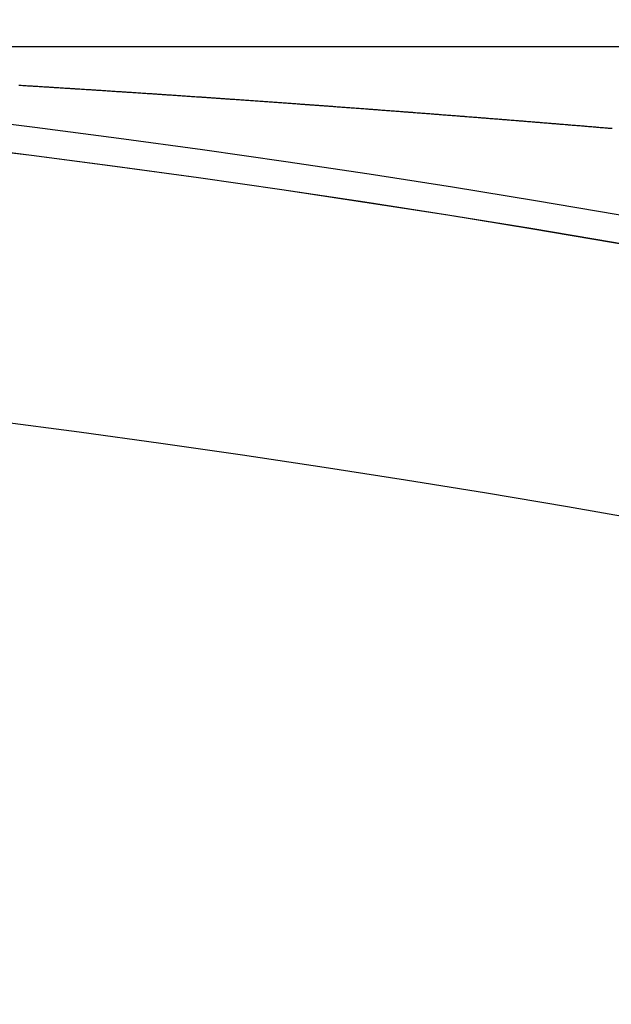
# Model space of a CAD drawing. Extents: x 24 to 1347, y -773 to 283.
# Drawn here: x 1235 to 1239, y -163 to -155 of the extents above; entities that cross this region are included whole.
import ezdxf

# ---------------------------------------------------------------- set-up
doc = ezdxf.new("R2010")
doc.units = 0
doc.linetypes.add('DASHED', pattern=[11.05, 8.7, -2.35])
doc.layers.get('0').update_dxf_attribs({"linetype": 'CONTINUOUS'})
doc.layers.add('NEVIDI', color=4, linetype='DASHED')

msp = doc.modelspace()

# ---------------------------------------------------------------- linework, layer by layer
at = {"color": 2}
msp.add_line((1228.417693, -155.404154), (1312.182874, -155.404154), dxfattribs=at)
msp.add_line((1228.417693, -155.404154), (1312.182874, -155.404154), dxfattribs=at)
for radius in [100, 99.789256]:
    msp.add_arc((1221.998783, -255.204154), radius, 0, 180, dxfattribs=at)
at = {"layer": 'NEVIDI', "color": 7, "linetype": 'CONTINUOUS'}
for p, q in [((1234.615927, -155.692117), (1234.626329, -155.692759)), ((1234.626329, -155.692759), (1234.633359, -155.693193)), ((1234.633359, -155.693193), (1234.643924, -155.693845)), ((1234.643924, -155.693845), (1234.650779, -155.694269)), ((1234.650779, -155.694269), (1234.661273, -155.694918)), ((1234.661273, -155.694918), (1234.668486, -155.695364)), ((1234.668486, -155.695364), (1234.67885, -155.696006)), ((1234.67885, -155.696006), (1234.685928, -155.696445)), ((1234.685928, -155.696445), (1234.696292, -155.697088)), ((1234.696292, -155.697088), (1234.703371, -155.697527)), ((1234.703371, -155.697527), (1234.713835, -155.698177)), ((1234.713835, -155.698177), (1234.72082, -155.698611)), ((1234.72082, -155.698611), (1234.731196, -155.699256)), ((1234.731196, -155.699256), (1234.738267, -155.699696)), ((1234.738267, -155.699696), (1234.748807, -155.700353)), ((1234.748807, -155.700353), (1234.755753, -155.700786)), ((1234.755753, -155.700786), (1234.766172, -155.701436)), ((1234.766172, -155.701436), (1234.773228, -155.701876)), ((1234.773228, -155.701876), (1234.783789, -155.702536)), ((1234.783789, -155.702536), (1234.790878, -155.702979)), ((1234.790878, -155.702979), (1234.801159, -155.703622)), ((1234.801159, -155.703622), (1234.808332, -155.704071)), ((1234.808332, -155.704071), (1234.818717, -155.704721)), ((1234.818717, -155.704721), (1234.825803, -155.705165)), ((1234.825803, -155.705165), (1234.836156, -155.705815)), ((1234.836156, -155.705815), (1234.843258, -155.70626)), ((1234.843258, -155.70626), (1234.853645, -155.706913)), ((1234.853645, -155.706913), (1234.860733, -155.707358)), ((1234.860733, -155.707358), (1234.871162, -155.708014)), ((1234.871162, -155.708014), (1234.878202, -155.708457)), ((1234.878202, -155.708457), (1234.888583, -155.709111)), ((1234.888583, -155.709111), (1234.895673, -155.709558)), ((1234.895673, -155.709558), (1234.906177, -155.71022)), ((1234.906177, -155.71022), (1234.913149, -155.71066)), ((1234.913149, -155.71066), (1234.923564, -155.711318)), ((1234.923564, -155.711318), (1234.930622, -155.711764)), ((1234.930622, -155.711764), (1234.941202, -155.712434)), ((1234.941202, -155.712434), (1234.948158, -155.712874)), ((1234.948158, -155.712874), (1234.958593, -155.713535)), ((1234.958593, -155.713535), (1234.96558, -155.713978)), ((1234.96558, -155.713978), (1234.976221, -155.714652)), ((1234.976221, -155.714652), (1234.983062, -155.715087)), ((1234.983062, -155.715087), (1234.993631, -155.715758)), ((1234.993631, -155.715758), (1235.00059, -155.7162)), ((1235.00059, -155.7162), (1235.011029, -155.716864)), ((1235.011029, -155.716864), (1235.018032, -155.71731)), ((1235.018032, -155.71731), (1235.028677, -155.717988)), ((1235.028677, -155.717988), (1235.03552, -155.718424)), ((1235.03552, -155.718424), (1235.046079, -155.719097)), ((1235.046079, -155.719097), (1235.05304, -155.719542)), ((1235.05304, -155.719542), (1235.063658, -155.72022)), ((1235.063658, -155.72022), (1235.070503, -155.720657)), ((1235.070503, -155.720657), (1235.081137, -155.721338)), ((1235.081137, -155.721338), (1235.0881, -155.721783)), ((1235.0881, -155.721783), (1235.098545, -155.722452)), ((1235.098545, -155.722452), (1235.105508, -155.722898)), ((1235.105508, -155.722898), (1235.116145, -155.723581)), ((1235.116145, -155.723581), (1235.122992, -155.72402)), ((1235.122992, -155.72402), (1235.133615, -155.724702)), ((1235.133615, -155.724702), (1235.14058, -155.72515)), ((1235.14058, -155.72515), (1235.151028, -155.725822)), ((1235.151028, -155.725822), (1235.157994, -155.72627)), ((1235.157994, -155.72627), (1235.168648, -155.726956)), ((1235.168648, -155.726956), (1235.175498, -155.727398)), ((1235.175498, -155.727398), (1235.186109, -155.728082)), ((1235.186109, -155.728082), (1235.192988, -155.728526)), ((1235.192988, -155.728526), (1235.203528, -155.729207)), ((1235.203528, -155.729207), (1235.210513, -155.729658)), ((1235.210513, -155.729658), (1235.220949, -155.730333)), ((1235.220949, -155.730333), (1235.228021, -155.730791)), ((1235.228021, -155.730791), (1235.238621, -155.731477)), ((1235.238621, -155.731477), (1235.245514, -155.731924)), ((1235.245514, -155.731924), (1235.256045, -155.732607)), ((1235.256045, -155.732607), (1235.263047, -155.733061)), ((1235.263047, -155.733061), (1235.273472, -155.733738)), ((1235.273472, -155.733738), (1235.28056, -155.734199)), ((1235.28056, -155.734199), (1235.290968, -155.734875)), ((1235.290968, -155.734875), (1235.298077, -155.735338)), ((1235.298077, -155.735338), (1235.308579, -155.736022)), ((1235.308579, -155.736022), (1235.315596, -155.736479)), ((1235.315596, -155.736479), (1235.326011, -155.737158)), ((1235.326011, -155.737158), (1235.333116, -155.737622)), ((1235.333116, -155.737622), (1235.343444, -155.738296)), ((1235.343444, -155.738296), (1235.350623, -155.738765)), ((1235.350623, -155.738765), (1235.36105, -155.739447)), ((1235.36105, -155.739447), (1235.367908, -155.739895)), ((1235.367908, -155.739895), (1235.378566, -155.740593)), ((1235.378566, -155.740593), (1235.385429, -155.741043)), ((1235.385429, -155.741043), (1235.396005, -155.741736)), ((1235.396005, -155.741736), (1235.402981, -155.742194)), ((1235.402981, -155.742194), (1235.413445, -155.742881)), ((1235.413445, -155.742881), (1235.42049, -155.743344)), ((1235.42049, -155.743344), (1235.430907, -155.744028)), ((1235.430907, -155.744028), (1235.438021, -155.744496)), ((1235.438021, -155.744496), (1235.448581, -155.745192)), ((1235.448581, -155.745192), (1235.45555, -155.745651)), ((1235.45555, -155.745651), (1235.466027, -155.746341)), ((1235.466027, -155.746341), (1235.473089, -155.746807)), ((1235.473089, -155.746807), (1235.483474, -155.747492)), ((1235.483474, -155.747492), (1235.490454, -155.747953)), ((1235.490454, -155.747953), (1235.500923, -155.748645)), ((1235.500923, -155.748645), (1235.50791, -155.749107)), ((1235.50791, -155.749107), (1235.518374, -155.7498)), ((1235.518374, -155.7498), (1235.525448, -155.750269)), ((1235.525448, -155.750269), (1235.536076, -155.750973)), ((1235.536076, -155.750973), (1235.542973, -155.75143)), ((1235.542973, -155.75143), (1235.553531, -155.752131)), ((1235.553531, -155.752131), (1235.560535, -155.752596)), ((1235.560535, -155.752596), (1235.570987, -155.753291)), ((1235.570987, -155.753291), (1235.578077, -155.753762)), ((1235.578077, -155.753762), (1235.588444, -155.754452)), ((1235.588444, -155.754452), (1235.595428, -155.754917)), ((1235.595428, -155.754917), (1235.605904, -155.755615)), ((1235.605904, -155.755615), (1235.61292, -155.756083)), ((1235.61292, -155.756083), (1235.623365, -155.756779)), ((1235.623365, -155.756779), (1235.630467, -155.757254)), ((1235.630467, -155.757254), (1235.641077, -155.757962)), ((1235.641077, -155.757962), (1235.648, -155.758425)), ((1235.648, -155.758425), (1235.658541, -155.75913)), ((1235.658541, -155.75913), (1235.665572, -155.759601)), ((1235.665572, -155.759601), (1235.676007, -155.7603)), ((1235.676007, -155.7603), (1235.682994, -155.760768)), ((1235.682994, -155.760768), (1235.693474, -155.761471)), ((1235.693474, -155.761471), (1235.700462, -155.76194)), ((1235.700462, -155.76194), (1235.710944, -155.762644)), ((1235.710944, -155.762644), (1235.717985, -155.763117)), ((1235.717985, -155.763117), (1235.728414, -155.763819)), ((1235.728414, -155.763819), (1235.735543, -155.764299)), ((1235.735543, -155.764299), (1235.745887, -155.764995)), ((1235.745887, -155.764995), (1235.753094, -155.765481)), ((1235.753094, -155.765481), (1235.76336, -155.766173)), ((1235.76336, -155.766173), (1235.770414, -155.766649)), ((1235.770414, -155.766649), (1235.781085, -155.767369)), ((1235.781085, -155.767369), (1235.78797, -155.767835)), ((1235.78797, -155.767835), (1235.798562, -155.768551)), ((1235.798562, -155.768551), (1235.805537, -155.769023)), ((1235.805537, -155.769023), (1235.816041, -155.769734)), ((1235.816041, -155.769734), (1235.823033, -155.770207)), ((1235.823033, -155.770207), (1235.833521, -155.770918)), ((1235.833521, -155.770918), (1235.840514, -155.771393)), ((1235.840514, -155.771393), (1235.851003, -155.772104)), ((1235.851003, -155.772104), (1235.857996, -155.772579)), ((1235.857996, -155.772579), (1235.868486, -155.773292)), ((1235.868486, -155.773292), (1235.875568, -155.773774)), ((1235.875568, -155.773774), (1235.885971, -155.774482)), ((1235.885971, -155.774482), (1235.892965, -155.774958)), ((1235.892965, -155.774958), (1235.903457, -155.775673)), ((1235.903457, -155.775673), (1235.910463, -155.776151)), ((1235.910463, -155.776151), (1235.920944, -155.776866)), ((1235.920944, -155.776866), (1235.928038, -155.77735)), ((1235.928038, -155.77735), (1235.938434, -155.778061)), ((1235.938434, -155.778061), (1235.942017, -155.778305)), ((1235.942017, -155.778305), (1235.9456, -155.77855)), ((1235.9456, -155.77855), (1235.955924, -155.779257)), ((1235.955924, -155.779257), (1235.962943, -155.779737)), ((1235.962943, -155.779737), (1235.973416, -155.780455)), ((1235.973416, -155.780455), (1235.980521, -155.780941)), ((1235.980521, -155.780941), (1235.99091, -155.781654)), ((1235.99091, -155.781654), (1235.998087, -155.782147)), ((1235.998087, -155.782147), (1236.008405, -155.782855)), ((1236.008405, -155.782855), (1236.015435, -155.783338)), ((1236.015435, -155.783338), (1236.025902, -155.784058)), ((1236.025902, -155.784058), (1236.033018, -155.784548)), ((1236.033018, -155.784548), (1236.0434, -155.785262)), ((1236.0434, -155.785262), (1236.050588, -155.785758)), ((1236.050588, -155.785758), (1236.060899, -155.786468)), ((1236.060899, -155.786468), (1236.06794, -155.786954)), ((1236.06794, -155.786954), (1236.0784, -155.787676)), ((1236.0784, -155.787676), (1236.085528, -155.788169)), ((1236.085528, -155.788169), (1236.095902, -155.788886)), ((1236.095902, -155.788886), (1236.103103, -155.789384)), ((1236.103103, -155.789384), (1236.113406, -155.790097)), ((1236.113406, -155.790097), (1236.120456, -155.790585)), ((1236.120456, -155.790585), (1236.130911, -155.791309)), ((1236.130911, -155.791309), (1236.13805, -155.791804)), ((1236.13805, -155.791804), (1236.148417, -155.792524)), ((1236.148417, -155.792524), (1236.155632, -155.793025)), ((1236.155632, -155.793025), (1236.165925, -155.79374)), ((1236.165925, -155.79374), (1236.172987, -155.794231)), ((1236.172987, -155.794231), (1236.183434, -155.794957)), ((1236.183434, -155.794957), (1236.190581, -155.795455)), ((1236.190581, -155.795455), (1236.200944, -155.796177)), ((1236.200944, -155.796177), (1236.207949, -155.796665)), ((1236.207949, -155.796665), (1236.218456, -155.797398)), ((1236.218456, -155.797398), (1236.22553, -155.797891)), ((1236.22553, -155.797891), (1236.235969, -155.79862)), ((1236.235969, -155.79862), (1236.243124, -155.79912)), ((1236.243124, -155.79912), (1236.253484, -155.799845)), ((1236.253484, -155.799845), (1236.26049, -155.800335)), ((1236.26049, -155.800335), (1236.271, -155.80107)), ((1236.271, -155.80107), (1236.278085, -155.801567)), ((1236.278085, -155.801567), (1236.288517, -155.802298)), ((1236.288517, -155.802298), (1236.295524, -155.802789)), ((1236.295524, -155.802789), (1236.306036, -155.803527)), ((1236.306036, -155.803527), (1236.313043, -155.804019)), ((1236.313043, -155.804019), (1236.323555, -155.804758)), ((1236.323555, -155.804758), (1236.330652, -155.805257)), ((1236.330652, -155.805257), (1236.341077, -155.80599)), ((1236.341077, -155.80599), (1236.348085, -155.806484)), ((1236.348085, -155.806484), (1236.358599, -155.807225)), ((1236.358599, -155.807225), (1236.36562, -155.80772)), ((1236.36562, -155.80772), (1236.376123, -155.80846)), ((1236.376123, -155.80846), (1236.383132, -155.808955)), ((1236.383132, -155.808955), (1236.393648, -155.809698)), ((1236.393648, -155.809698), (1236.400572, -155.810187)), ((1236.400572, -155.810187), (1236.411174, -155.810937)), ((1236.411174, -155.810937), (1236.418185, -155.811433)), ((1236.418185, -155.811433), (1236.428701, -155.812178)), ((1236.428701, -155.812178), (1236.435565, -155.812664)), ((1236.435565, -155.812664), (1236.446173, -155.813416)), ((1236.446173, -155.813416), (1236.453147, -155.813911)), ((1236.453147, -155.813911), (1236.463509, -155.814646)), ((1236.463509, -155.814646), (1236.470549, -155.815146)), ((1236.470549, -155.815146), (1236.481041, -155.815892)), ((1236.481041, -155.815892), (1236.488166, -155.816398)), ((1236.488166, -155.816398), (1236.498573, -155.817139)), ((1236.498573, -155.817139), (1236.505586, -155.817638)), ((1236.505586, -155.817638), (1236.516107, -155.818388)), ((1236.516107, -155.818388), (1236.523157, -155.81889)), ((1236.523157, -155.81889), (1236.533641, -155.819638)), ((1236.533641, -155.819638), (1236.540656, -155.820139)), ((1236.540656, -155.820139), (1236.551177, -155.820891)), ((1236.551177, -155.820891), (1236.558192, -155.821392)), ((1236.558192, -155.821392), (1236.568715, -155.822144)), ((1236.568715, -155.822144), (1236.57573, -155.822646)), ((1236.57573, -155.822646), (1236.586253, -155.8234)), ((1236.586253, -155.8234), (1236.593146, -155.823894)), ((1236.593146, -155.823894), (1236.603542, -155.824639)), ((1236.603542, -155.824639), (1236.610758, -155.825157)), ((1236.610758, -155.825157), (1236.621082, -155.825898)), ((1236.621082, -155.825898), (1236.628148, -155.826405)), ((1236.628148, -155.826405), (1236.638624, -155.827158)), ((1236.638624, -155.827158), (1236.645779, -155.827672)), ((1236.645779, -155.827672), (1236.656167, -155.82842)), ((1236.656167, -155.82842), (1236.663185, -155.828925)), ((1236.663185, -155.828925), (1236.673711, -155.829683)), ((1236.673711, -155.829683), (1236.680788, -155.830194)), ((1236.680788, -155.830194), (1236.691256, -155.830949)), ((1236.691256, -155.830949), (1236.698275, -155.831455)), ((1236.698275, -155.831455), (1236.708803, -155.832216)), ((1236.708803, -155.832216), (1236.715789, -155.83272)), ((1236.715789, -155.83272), (1236.72617, -155.833471)), ((1236.72617, -155.833471), (1236.733183, -155.833978)), ((1236.733183, -155.833978), (1236.743648, -155.834736)), ((1236.743648, -155.834736), (1236.750814, -155.835255)), ((1236.750814, -155.835255), (1236.761198, -155.836008)), ((1236.761198, -155.836008), (1236.768218, -155.836517)), ((1236.768218, -155.836517), (1236.778748, -155.837281)), ((1236.778748, -155.837281), (1236.785843, -155.837796)), ((1236.785843, -155.837796), (1236.7963, -155.838556)), ((1236.7963, -155.838556), (1236.803321, -155.839066)), ((1236.803321, -155.839066), (1236.813744, -155.839825)), ((1236.813744, -155.839825), (1236.820871, -155.840343)), ((1236.820871, -155.840343), (1236.831156, -155.841093)), ((1236.831156, -155.841093), (1236.838256, -155.84161)), ((1236.838256, -155.84161), (1236.848711, -155.842372)), ((1236.848711, -155.842372), (1236.855889, -155.842896)), ((1236.855889, -155.842896), (1236.866267, -155.843654)), ((1236.866267, -155.843654), (1236.873289, -155.844167)), ((1236.873289, -155.844167), (1236.883824, -155.844937)), ((1236.883824, -155.844937), (1236.890847, -155.845451)), ((1236.890847, -155.845451), (1236.901344, -155.846219)), ((1236.901344, -155.846219), (1236.908392, -155.846735)), ((1236.908392, -155.846735), (1236.91869, -155.84749)), ((1236.91869, -155.84749), (1236.925965, -155.848023)), ((1236.925965, -155.848023), (1236.93625, -155.848778)), ((1236.93625, -155.848778), (1236.943368, -155.8493)), ((1236.943368, -155.8493), (1236.953811, -155.850067)), ((1236.953811, -155.850067), (1236.960836, -155.850583)), ((1236.960836, -155.850583), (1236.971373, -155.851358)), ((1236.971373, -155.851358), (1236.978398, -155.851875)), ((1236.978398, -155.851875), (1236.988936, -155.852651)), ((1236.988936, -155.852651), (1236.995961, -155.853169)), ((1236.995961, -155.853169), (1237.006249, -155.853927)), ((1237.006249, -155.853927), (1237.013446, -155.854458)), ((1237.013446, -155.854458), (1237.023814, -155.855223)), ((1237.023814, -155.855223), (1237.030862, -155.855744)), ((1237.030862, -155.855744), (1237.04138, -155.856521)), ((1237.04138, -155.856521), (1237.048406, -155.85704)), ((1237.048406, -155.85704), (1237.058947, -155.85782)), ((1237.058947, -155.85782), (1237.065974, -155.85834)), ((1237.065974, -155.85834), (1237.076372, -155.85911)), ((1237.076372, -155.85911), (1237.083542, -155.859642)), ((1237.083542, -155.859642), (1237.093832, -155.860405)), ((1237.093832, -155.860405), (1237.100973, -155.860935)), ((1237.100973, -155.860935), (1237.111402, -155.861709)), ((1237.111402, -155.861709), (1237.11843, -155.862231)), ((1237.11843, -155.862231), (1237.128972, -155.863014)), ((1237.128972, -155.863014), (1237.136003, -155.863537)), ((1237.136003, -155.863537), (1237.146312, -155.864305)), ((1237.146312, -155.864305), (1237.15344, -155.864835)), ((1237.15344, -155.864835), (1237.163865, -155.865612)), ((1237.163865, -155.865612), (1237.171084, -155.86615)), ((1237.171084, -155.86615), (1237.181438, -155.866922)), ((1237.181438, -155.866922), (1237.188509, -155.86745)), ((1237.188509, -155.86745), (1237.199012, -155.868235)), ((1237.199012, -155.868235), (1237.206042, -155.86876)), ((1237.206042, -155.86876), (1237.216512, -155.869543)), ((1237.216512, -155.869543), (1237.223601, -155.870073)), ((1237.223601, -155.870073), (1237.233912, -155.870845)), ((1237.233912, -155.870845), (1237.240988, -155.871375)), ((1237.240988, -155.871375), (1237.251489, -155.872162)), ((1237.251489, -155.872162), (1237.25852, -155.872689)), ((1237.25852, -155.872689), (1237.269066, -155.87348)), ((1237.269066, -155.87348), (1237.276098, -155.874008)), ((1237.276098, -155.874008), (1237.286479, -155.874788)), ((1237.286479, -155.874788), (1237.293475, -155.875314)), ((1237.293475, -155.875314), (1237.303973, -155.876103)), ((1237.303973, -155.876103), (1237.311143, -155.876643)), ((1237.311143, -155.876643), (1237.321553, -155.877426)), ((1237.321553, -155.877426), (1237.328585, -155.877956)), ((1237.328585, -155.877956), (1237.338963, -155.878739)), ((1237.338963, -155.878739), (1237.346167, -155.879282)), ((1237.346167, -155.879282), (1237.356465, -155.880059)), ((1237.356465, -155.880059), (1237.363638, -155.880601)), ((1237.363638, -155.880601), (1237.374047, -155.881387)), ((1237.374047, -155.881387), (1237.38108, -155.881919)), ((1237.38108, -155.881919), (1237.391631, -155.882717)), ((1237.391631, -155.882717), (1237.398664, -155.883249)), ((1237.398664, -155.883249), (1237.408964, -155.884029)), ((1237.408964, -155.884029), (1237.416141, -155.884573)), ((1237.416141, -155.884573), (1237.426549, -155.885362)), ((1237.426549, -155.885362), (1237.433583, -155.885895)), ((1237.433583, -155.885895), (1237.444134, -155.886696)), ((1237.444134, -155.886696), (1237.451169, -155.88723)), ((1237.451169, -155.88723), (1237.461702, -155.888031)), ((1237.461702, -155.888031), (1237.468748, -155.888567)), ((1237.468748, -155.888567), (1237.479057, -155.889351)), ((1237.479057, -155.889351), (1237.486092, -155.889886)), ((1237.486092, -155.889886), (1237.496645, -155.89069)), ((1237.496645, -155.89069), (1237.503754, -155.891232)), ((1237.503754, -155.891232), (1237.51421, -155.892029)), ((1237.51421, -155.892029), (1237.52126, -155.892567)), ((1237.52126, -155.892567), (1237.531572, -155.893354)), ((1237.531572, -155.893354), (1237.53885, -155.89391)), ((1237.53885, -155.89391), (1237.549162, -155.894698)), ((1237.549162, -155.894698), (1237.556277, -155.895242)), ((1237.556277, -155.895242), (1237.566725, -155.896041)), ((1237.566725, -155.896041), (1237.573778, -155.896581)), ((1237.573778, -155.896581), (1237.584093, -155.897371)), ((1237.584093, -155.897371), (1237.591382, -155.89793)), ((1237.591382, -155.89793), (1237.601686, -155.89872)), ((1237.601686, -155.89872), (1237.608807, -155.899266)), ((1237.608807, -155.899266), (1237.619279, -155.90007)), ((1237.619279, -155.90007), (1237.626316, -155.900611)), ((1237.626316, -155.900611), (1237.636754, -155.901413)), ((1237.636754, -155.901413), (1237.643911, -155.901963)), ((1237.643911, -155.901963), (1237.654216, -155.902756)), ((1237.654216, -155.902756), (1237.661343, -155.903305)), ((1237.661343, -155.903305), (1237.671811, -155.904111)), ((1237.671811, -155.904111), (1237.678849, -155.904654)), ((1237.678849, -155.904654), (1237.689284, -155.905458)), ((1237.689284, -155.905458), (1237.696446, -155.906011)), ((1237.696446, -155.906011), (1237.706752, -155.906807)), ((1237.706752, -155.906807), (1237.713885, -155.907358)), ((1237.713885, -155.907358), (1237.72435, -155.908167)), ((1237.72435, -155.908167), (1237.731389, -155.908711)), ((1237.731389, -155.908711), (1237.741819, -155.909518)), ((1237.741819, -155.909518), (1237.748987, -155.910073)), ((1237.748987, -155.910073), (1237.759295, -155.910871)), ((1237.759295, -155.910871), (1237.766433, -155.911425)), ((1237.766433, -155.911425), (1237.776846, -155.912232)), ((1237.776846, -155.912232), (1237.783918, -155.912781)), ((1237.783918, -155.912781), (1237.794242, -155.913582)), ((1237.794242, -155.913582), (1237.801534, -155.914149)), ((1237.801534, -155.914149), (1237.811843, -155.91495)), ((1237.811843, -155.91495), (1237.818987, -155.915506)), ((1237.818987, -155.915506), (1237.829392, -155.916315)), ((1237.829392, -155.916315), (1237.836468, -155.916866)), ((1237.836468, -155.916866), (1237.846794, -155.917671)), ((1237.846794, -155.917671), (1237.854087, -155.918239)), ((1237.854087, -155.918239), (1237.864397, -155.919043)), ((1237.864397, -155.919043), (1237.871438, -155.919592)), ((1237.871438, -155.919592), (1237.881943, -155.920413)), ((1237.881943, -155.920413), (1237.889024, -155.920966)), ((1237.889024, -155.920966), (1237.899352, -155.921773)), ((1237.899352, -155.921773), (1237.906421, -155.922326)), ((1237.906421, -155.922326), (1237.916956, -155.92315)), ((1237.916956, -155.92315), (1237.923998, -155.923701)), ((1237.923998, -155.923701), (1237.934499, -155.924524)), ((1237.934499, -155.924524), (1237.941586, -155.925079)), ((1237.941586, -155.925079), (1237.951915, -155.925889)), ((1237.951915, -155.925889), (1237.958989, -155.926444)), ((1237.958989, -155.926444), (1237.969521, -155.927271)), ((1237.969521, -155.927271), (1237.976563, -155.927824)), ((1237.976563, -155.927824), (1237.986876, -155.928635)), ((1237.986876, -155.928635), (1237.994104, -155.929203)), ((1237.994104, -155.929203), (1238.004483, -155.93002)), ((1238.004483, -155.93002), (1238.011563, -155.930577)), ((1238.011563, -155.930577), (1238.022091, -155.931407)), ((1238.022091, -155.931407), (1238.029134, -155.931962)), ((1238.029134, -155.931962), (1238.039447, -155.932775)), ((1238.039447, -155.932775), (1238.046681, -155.933346)), ((1238.046681, -155.933346), (1238.057056, -155.934165)), ((1238.057056, -155.934165), (1238.064141, -155.934724)), ((1238.064141, -155.934724), (1238.074665, -155.935556)), ((1238.074665, -155.935556), (1238.081709, -155.936113)), ((1238.081709, -155.936113), (1238.092024, -155.936929)), ((1238.092024, -155.936929), (1238.099068, -155.937487)), ((1238.099068, -155.937487), (1238.109634, -155.938323)), ((1238.109634, -155.938323), (1238.11668, -155.938882)), ((1238.11668, -155.938882), (1238.127003, -155.9397)), ((1238.127003, -155.9397), (1238.134166, -155.940269)), ((1238.134166, -155.940269), (1238.144605, -155.941097)), ((1238.144605, -155.941097), (1238.15165, -155.941657)), ((1238.15165, -155.941657), (1238.162217, -155.942496)), ((1238.162217, -155.942496), (1238.169263, -155.943057)), ((1238.169263, -155.943057), (1238.179583, -155.943878)), ((1238.179583, -155.943878), (1238.186756, -155.944448)), ((1238.186756, -155.944448), (1238.197191, -155.945279)), ((1238.197191, -155.945279), (1238.204236, -155.945841)), ((1238.204236, -155.945841), (1238.214638, -155.94667)), ((1238.214638, -155.94667), (1238.22185, -155.947245)), ((1238.22185, -155.947245), (1238.232167, -155.948069)), ((1238.232167, -155.948069), (1238.239351, -155.948642)), ((1238.239351, -155.948642), (1238.249696, -155.949469)), ((1238.249696, -155.949469), (1238.256812, -155.950038)), ((1238.256812, -155.950038), (1238.267144, -155.950864)), ((1238.267144, -155.950864), (1238.274245, -155.951433)), ((1238.274245, -155.951433), (1238.28476, -155.952275)), ((1238.28476, -155.952275), (1238.291806, -155.952839)), ((1238.291806, -155.952839), (1238.302286, -155.953679)), ((1238.302286, -155.953679), (1238.309409, -155.95425)), ((1238.309409, -155.95425), (1238.31974, -155.95508)), ((1238.31974, -155.95508), (1238.326846, -155.95565)), ((1238.326846, -155.95565), (1238.337348, -155.956494)), ((1238.337348, -155.956494), (1238.3444, -155.957061)), ((1238.3444, -155.957061), (1238.354723, -155.957891)), ((1238.354723, -155.957891), (1238.36199, -155.958476)), ((1238.36199, -155.958476), (1238.37234, -155.959309)), ((1238.37234, -155.959309), (1238.379388, -155.959876)), ((1238.379388, -155.959876), (1238.389707, -155.960708)), ((1238.389707, -155.960708), (1238.396898, -155.961288)), ((1238.396898, -155.961288), (1238.407325, -155.962129)), ((1238.407325, -155.962129), (1238.414373, -155.962698)), ((1238.414373, -155.962698), (1238.424944, -155.963552)), ((1238.424944, -155.963552), (1238.431992, -155.964122)), ((1238.431992, -155.964122), (1238.442312, -155.964956)), ((1238.442312, -155.964956), (1238.449507, -155.965538)), ((1238.449507, -155.965538), (1238.459932, -155.966382)), ((1238.459932, -155.966382), (1238.46698, -155.966953)), ((1238.46698, -155.966953), (1238.477367, -155.967795)), ((1238.477367, -155.967795), (1238.484417, -155.968366)), ((1238.484417, -155.968366), (1238.494921, -155.969218)), ((1238.494921, -155.969218), (1238.501969, -155.96979)), ((1238.501969, -155.96979), (1238.512437, -155.97064)), ((1238.512437, -155.97064), (1238.519583, -155.971221)), ((1238.519583, -155.971221), (1238.529911, -155.972061)), ((1238.529911, -155.972061), (1238.537034, -155.97264)), ((1238.537034, -155.97264), (1238.547509, -155.973492)), ((1238.547509, -155.973492), (1238.554572, -155.974068)), ((1238.554572, -155.974068), (1238.564903, -155.974909)), ((1238.564903, -155.974909), (1238.572195, -155.975504)), ((1238.572195, -155.975504), (1238.582526, -155.976346)), ((1238.582526, -155.976346), (1238.589575, -155.976921)), ((1238.589575, -155.976921), (1238.599897, -155.977764)), ((1238.599897, -155.977764), (1238.607099, -155.978352)), ((1238.607099, -155.978352), (1238.61752, -155.979204)), ((1238.61752, -155.979204), (1238.624569, -155.97978)), ((1238.624569, -155.97978), (1238.635143, -155.980646)), ((1238.635143, -155.980646), (1238.642193, -155.981223)), ((1238.642193, -155.981223), (1238.649242, -155.9818)), ((1238.649242, -155.9818), (1238.652515, -155.982068)), ((1238.652515, -155.982068), (1238.659722, -155.982659)), ((1238.659722, -155.982659), (1238.670139, -155.983513)), ((1238.670139, -155.983513), (1238.677189, -155.984091)), ((1238.677189, -155.984091), (1238.687564, -155.984943)), ((1238.687564, -155.984943), (1238.694646, -155.985524)), ((1238.694646, -155.985524), (1238.705137, -155.986386)), ((1238.705137, -155.986386), (1238.712187, -155.986966)), ((1238.712187, -155.986966), (1238.722643, -155.987826)), ((1238.722643, -155.987826), (1238.729812, -155.988416)), ((1238.729812, -155.988416), (1238.740136, -155.989266)), ((1238.740136, -155.989266), (1238.747275, -155.989854)), ((1238.747275, -155.989854), (1238.757723, -155.990716)), ((1238.757723, -155.990716), (1238.764798, -155.991299)), ((1238.764798, -155.991299), (1238.775136, -155.992152)), ((1238.775136, -155.992152), (1238.782192, -155.992735)), ((1238.782192, -155.992735), (1238.792762, -155.993608)), ((1238.792762, -155.993608), (1238.799812, -155.99419)), ((1238.799812, -155.99419), (1238.810137, -155.995044)), ((1238.810137, -155.995044), (1238.817351, -155.995641)), ((1238.817351, -155.995641), (1238.827763, -155.996503)), ((1238.827763, -155.996503), (1238.834816, -155.997087)), ((1238.834816, -155.997087), (1238.845181, -155.997946)), ((1238.845181, -155.997946), (1238.852283, -155.998535)), ((1238.852283, -155.998535), (1238.862766, -155.999404)), ((1238.862766, -155.999404), (1238.869817, -155.99999)), ((1238.869817, -155.99999), (1238.880265, -156.000857)), ((1238.880265, -156.000857), (1238.887445, -156.001454)), ((1238.887445, -156.001454), (1238.89777, -156.002312)), ((1238.89777, -156.002312), (1238.90492, -156.002907)), ((1238.90492, -156.002907), (1238.91535, -156.003775)), ((1238.91535, -156.003775), (1238.922433, -156.004365)), ((1238.922433, -156.004365), (1238.932774, -156.005226)), ((1238.932774, -156.005226), (1238.939843, -156.005815)), ((1238.939843, -156.005815), (1238.950403, -156.006696)), ((1238.950403, -156.006696), (1238.957454, -156.007284)), ((1238.957454, -156.007284), (1238.96778, -156.008146)), ((1238.96778, -156.008146), (1238.975003, -156.008749)), ((1238.975003, -156.008749), (1238.985409, -156.009619)), ((1238.985409, -156.009619), (1238.992464, -156.010209)), ((1238.992464, -156.010209), (1239.00282, -156.011075)), ((1239.00282, -156.011075), (1239.009942, -156.011671)), ((1239.009942, -156.011671), (1239.020416, -156.012548)), ((1239.020416, -156.012548), (1239.027468, -156.013139)), ((1239.027468, -156.013139), (1239.037907, -156.014014))]:
    msp.add_line(p, q, dxfattribs=at)
for radius in [99.788038, 97.789256]:
    msp.add_arc((1221.998783, -255.204154), radius, 0, 180, dxfattribs=at)

doc.saveas('drawing.dxf')
